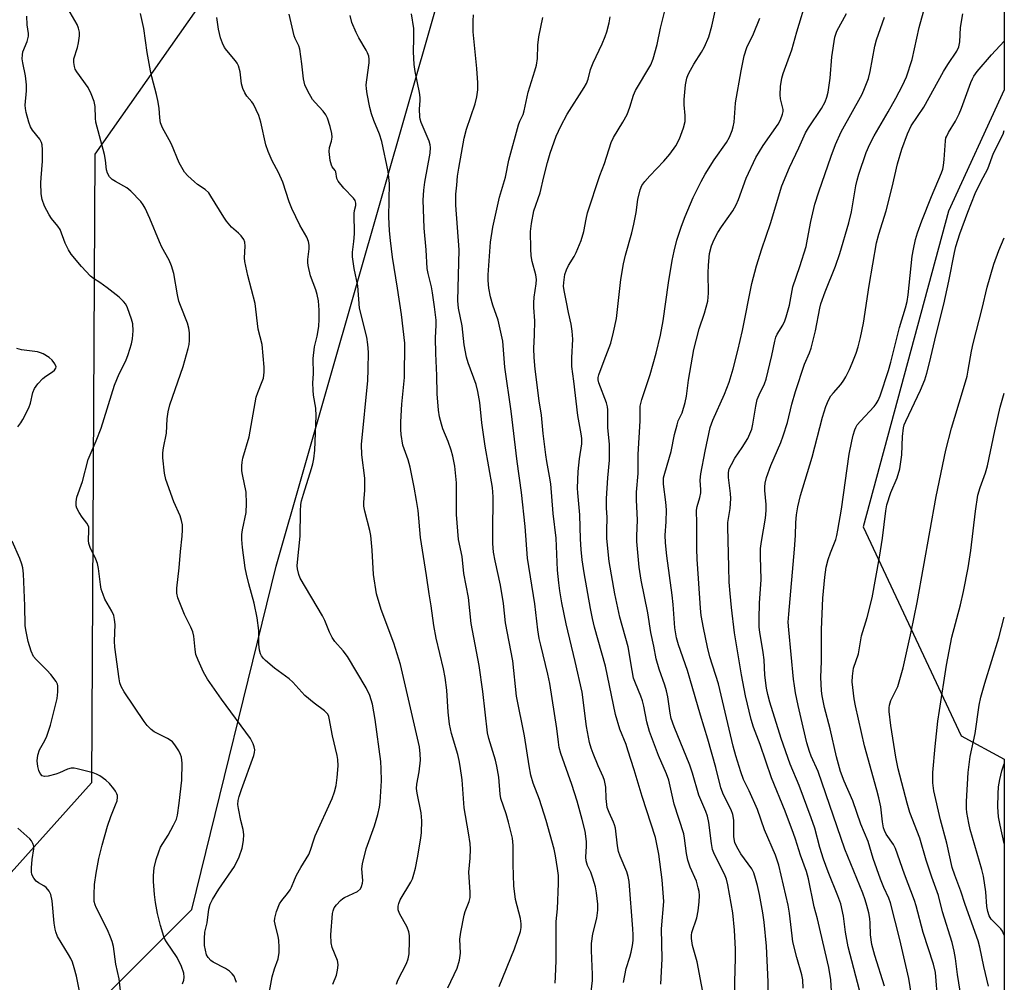
# Model space of a CAD drawing. Units: inches. Extents: x 1213771 to 1219771, y 565455 to 569455.
# Drawn here: x 1219486 to 1219771, y 567842 to 568121 of the extents above; entities that cross this region are included whole.
import ezdxf

# ---------------------------------------------------------------- set-up
doc = ezdxf.new("R2010")
doc.units = ezdxf.units.IN
doc.header["$MEASUREMENT"] = 0
doc.layers.add('NTRL-Trees', color=3, linetype='Continuous')
doc.layers.add('Undefined', color=1, linetype='Continuous')

msp = doc.modelspace()

# ---------------------------------------------------------------- linework, layer by layer
at = {"layer": 'NTRL-Trees'}
for points in [[(1219771.05, 568359.71), (1219771.03, 568100.83), (1219754.83, 568065.71), (1219730.1, 567974.21), (1219758.54, 567913.62), (1219771.02, 567906.84), (1219771.02, 567812.61), (1219756.06, 567812.22), (1219714.02, 567814.69), (1219654.96, 567789.87), (1219639.65, 567745.5), (1219627.41, 567687.34), (1219643.28, 567669.12), (1219670.88, 567628.27), (1219712.12, 567580.06), (1219751.93, 567533.46), (1219771, 567503.34), (1219770.95, 566616.33)], [(1219539.48, 568127.81), (1219507.46, 568082.18), (1219506.52, 567900.06), (1219478.97, 567869.45), (1219361.05, 567846.88), (1219335.34, 567917.58), (1219266.75, 567983.18), (1219189.22, 568004.06), (1219081.87, 568015.99), (1219000.52, 568038.17), (1218982.43, 568055.24), (1218977.5, 568114.39), (1219025.21, 568182.98)], [(1219351.96, 567050.74), (1219376.44, 567191.53), (1219377.97, 567245.09), (1219362.67, 567278.76), (1219281.57, 567278.76), (1219145.93, 567286.68), (1219063.81, 567301.11), (1219016.82, 567309.36), (1219016.82, 567347.62), (1219033.66, 567378.22), (1219075.3, 567415.39), (1219088.82, 567437.83), (1219094.69, 567485.96), (1219122.15, 567531.91), (1219226.48, 567581.75), (1219391.75, 567756.21), (1219508.05, 567835.78), (1219535.59, 567863.33), (1219560.08, 567962.8), (1219605.99, 568123.48)]]:
    msp.add_lwpolyline(points, dxfattribs=at)
at = {"layer": 'Undefined'}
for points, elevation in [([(1219548.5, 567842.13), (1219548.17, 567843.23), (1219547.82, 567844), (1219547.33, 567844.65), (1219546.54, 567845.44), (1219545.4, 567846.25), (1219541.75, 567848.04), (1219541.07, 567848.57), (1219540.3, 567849.44), (1219539.89, 567850.17), (1219539.52, 567851.51), (1219539.31, 567852.92), (1219539.23, 567854.94), (1219539.38, 567856.74), (1219540.01, 567859.48), (1219540.54, 567863.46), (1219540.9, 567864.88), (1219541.56, 567866.17), (1219543.45, 567869.17), (1219547.96, 567875.79), (1219549.36, 567878.62), (1219550.14, 567881.09), (1219550.61, 567883.36), (1219550.7, 567885.1), (1219550.49, 567886.54), (1219549.79, 567889.09), (1219549.09, 567892.59), (1219548.96, 567893.77), (1219549.04, 567894.94), (1219549.29, 567896.1), (1219549.95, 567898.09), (1219553.58, 567907.95), (1219553.8, 567908.78), (1219553.85, 567909.61), (1219553.68, 567910.45), (1219553.39, 567911.28), (1219553.03, 567912.09), (1219552.57, 567912.86), (1219544.18, 567924.23), (1219540.16, 567930.09), (1219538.96, 567932.05), (1219537.4, 567935.54), (1219536.8, 567937.19), (1219536.56, 567938.65), (1219536.16, 567942.52), (1219535.89, 567943.81), (1219535.34, 567945.11), (1219533.45, 567948.8), (1219531.56, 567953.65), (1219531.26, 567955.03), (1219531.24, 567956.47), (1219531.89, 567962.33), (1219532.27, 567967.08), (1219532.79, 567971.49), (1219532.89, 567973.37), (1219532.85, 567974.76), (1219532.6, 567976.09), (1219532.22, 567977.39), (1219530.34, 567981.48), (1219528.03, 567987.92), (1219527.68, 567989.75), (1219527.24, 567994.2), (1219527.2, 567995.67), (1219527.34, 567997.07), (1219528.29, 568001.39), (1219528.4, 568005.51), (1219528.69, 568007.54), (1219529.23, 568009.52), (1219533.11, 568020.7), (1219534.53, 568025.87), (1219534.79, 568027.03), (1219534.9, 568028.16), (1219534.89, 568030.41), (1219534.76, 568031.8), (1219534.34, 568033.2), (1219532.31, 568038.31), (1219531.87, 568039.61), (1219531.43, 568041.48), (1219530.36, 568047.61), (1219529.69, 568049.84), (1219529.01, 568051.45), (1219526.93, 568055.23), (1219526.18, 568056.75), (1219523.47, 568063.53), (1219522.04, 568066.58), (1219521.49, 568067.55), (1219520.79, 568068.48), (1219517.93, 568071.52), (1219516.77, 568072.4), (1219513.5, 568074.24), (1219512.55, 568074.86), (1219511.73, 568075.67), (1219511.14, 568076.65), (1219510.88, 568077.7), (1219510.57, 568080.45), (1219510.28, 568082.1), (1219507.8, 568091.51), (1219507.68, 568092.64), (1219507.58, 568096.04), (1219507.3, 568097.44), (1219506.41, 568099.65), (1219505.51, 568101.54), (1219502.28, 568106.1), (1219501.83, 568106.86), (1219501.55, 568107.64), (1219501.38, 568108.74), (1219501.43, 568109.84), (1219502.43, 568113.09), (1219502.77, 568114.48), (1219503.07, 568116.44), (1219503, 568117.57), (1219502.75, 568118.7), (1219502.35, 568119.77), (1219498.99, 568125.55)], 516), ([(1219684.58, 567834.84), (1219682.04, 567848.17), (1219680.72, 567852.86), (1219680.35, 567854.91), (1219680.37, 567855.89), (1219680.51, 567856.66), (1219681.9, 567860.92), (1219682.31, 567862.94), (1219682.66, 567865.58), (1219682.67, 567867.33), (1219682.59, 567868.5), (1219682.37, 567869.62), (1219681.8, 567871.54), (1219680.01, 567875.54), (1219679.35, 567877.66), (1219678.91, 567879.57), (1219678.36, 567884.01), (1219678.13, 567885.22), (1219675.37, 567893.82), (1219673.86, 567900.77), (1219673.2, 567902.64), (1219670.84, 567907.98), (1219668.26, 567914.94), (1219667.45, 567917.73), (1219666.56, 567922.2), (1219666.15, 567923.79), (1219665.7, 567925.1), (1219664.13, 567928.87), (1219663.63, 567930.36), (1219663.18, 567932.53), (1219662.04, 567939.4), (1219659.6, 567948.03), (1219658.21, 567954.83), (1219656.58, 567964.19), (1219655.87, 567970.84), (1219655.86, 567973.17), (1219655.98, 567976.88), (1219655.8, 567979.68), (1219655.78, 567982.46), (1219656.16, 567988.44), (1219656.59, 567993.52), (1219656.67, 567995.52), (1219656.59, 567998.07), (1219656.13, 568003.01), (1219656.14, 568008.14), (1219656.04, 568008.99), (1219655.75, 568010.13), (1219653.57, 568015.96), (1219653.38, 568016.8), (1219653.38, 568017.49), (1219653.55, 568018.28), (1219653.89, 568019.31), (1219655.61, 568023.62), (1219657.03, 568027.43), (1219657.83, 568030.57), (1219658.67, 568034.61), (1219659.94, 568045.84), (1219660.7, 568050.39), (1219661.24, 568052.93), (1219663.09, 568059.39), (1219663.69, 568061.91), (1219664.4, 568065.28), (1219664.8, 568069.07), (1219665.49, 568071.83), (1219666.04, 568073.11), (1219666.87, 568074.23), (1219668.37, 568075.94), (1219672.37, 568080.18), (1219674.09, 568082.23), (1219675.85, 568084.61), (1219676.96, 568086.61), (1219678.1, 568089.85), (1219678.53, 568091.66), (1219678.55, 568093.42), (1219678.32, 568096.54), (1219678.3, 568098.07), (1219678.67, 568102.3), (1219679, 568104.23), (1219679.42, 568105.33), (1219680.08, 568106.58), (1219681.08, 568108.28), (1219683.32, 568111.75), (1219684.13, 568113.29), (1219685.44, 568116.19), (1219686.3, 568119.29), (1219687.79, 568126.28)], 536), ([(1219557.19, 567834.85), (1219558.92, 567843.77), (1219559.56, 567846.16), (1219560.58, 567849.06), (1219560.95, 567850.86), (1219560.94, 567852.34), (1219560.78, 567854.41), (1219560.58, 567855.51), (1219559.7, 567859.08), (1219559.6, 567859.95), (1219559.64, 567860.82), (1219560.16, 567862.77), (1219560.99, 567864.93), (1219561.63, 567865.9), (1219563.33, 567867.93), (1219564.08, 567869.05), (1219564.46, 567869.78), (1219565.31, 567871.94), (1219565.94, 567873.25), (1219567.21, 567875.53), (1219568.76, 567878), (1219569.46, 567879.26), (1219569.98, 567880.56), (1219570.94, 567883.52), (1219571.37, 567884.62), (1219576.31, 567895.53), (1219576.96, 567897.38), (1219577.44, 567899.25), (1219577.73, 567901.58), (1219577.97, 567904.99), (1219577.92, 567906.75), (1219577.76, 567907.91), (1219576.38, 567913.64), (1219575.44, 567918.74), (1219575.29, 567919.26), (1219574.97, 567919.88), (1219574.65, 567920.28), (1219574.02, 567920.85), (1219571, 567923.12), (1219568.38, 567925.34), (1219564.86, 567929.18), (1219563.81, 567930.18), (1219559.6, 567933.22), (1219556.93, 567935.45), (1219556.37, 567936.03), (1219555.83, 567936.78), (1219555.51, 567937.43), (1219555.2, 567938.47), (1219555.02, 567940.19), (1219554.99, 567944.2), (1219554.54, 567947.83), (1219553.64, 567952.05), (1219552.07, 567957.72), (1219551.43, 567960.5), (1219551.09, 567962.33), (1219550.26, 567968.21), (1219550.11, 567970.51), (1219550.11, 567971.94), (1219550.32, 567973.34), (1219551.37, 567978.34), (1219551.47, 567980.97), (1219551.35, 567984.22), (1219550.25, 567989.34), (1219550.12, 567990.47), (1219550.1, 567991.86), (1219550.17, 567992.97), (1219550.4, 567994.06), (1219552.22, 568000.32), (1219554.24, 568011.74), (1219554.7, 568013.14), (1219556.01, 568016.29), (1219556.33, 568017.33), (1219556.55, 568019.06), (1219556.58, 568020.51), (1219556, 568027.09), (1219554.86, 568031.53), (1219553.91, 568038.89), (1219551.86, 568047.08), (1219550.98, 568051.06), (1219550.88, 568052.19), (1219551.05, 568055.57), (1219550.95, 568056.71), (1219550.66, 568057.46), (1219549.88, 568058.55), (1219549.09, 568059.35), (1219547.13, 568061.04), (1219545.63, 568062.81), (1219544.85, 568063.96), (1219541.14, 568070.01), (1219540.48, 568070.96), (1219539.42, 568071.98), (1219537.26, 568073.41), (1219536.35, 568074.14), (1219534.41, 568075.92), (1219533.49, 568077.02), (1219531.92, 568079.71), (1219529.69, 568085.11), (1219529.03, 568086.38), (1219527.08, 568089.79), (1219526.51, 568091.28), (1219526.28, 568092.68), (1219526.1, 568095.57), (1219525.76, 568097.76), (1219525.39, 568099.44), (1219524.02, 568104.64), (1219523.64, 568106.39), (1219522.64, 568111.65), (1219521.72, 568118.61), (1219520.76, 568122.95)], 518), ([(1219594.9, 567841.73), (1219595.33, 567842.81), (1219597.85, 567847.64), (1219598.28, 567849.03), (1219598.56, 567850.49), (1219598.7, 567854.27), (1219598.63, 567855.75), (1219598.46, 567856.88), (1219597.96, 567858.21), (1219595.77, 567862.12), (1219595.43, 567863.18), (1219595.39, 567864.25), (1219595.58, 567865.07), (1219595.99, 567866.14), (1219599.09, 567871.28), (1219599.5, 567872.16), (1219599.95, 567873.58), (1219600.39, 567875.31), (1219601, 567878.32), (1219601.98, 567883.96), (1219602.15, 567885.66), (1219602.24, 567889.06), (1219602.19, 567890.19), (1219602.04, 567891.29), (1219600.89, 567896.99), (1219600.73, 567898.38), (1219600.81, 567899.68), (1219601.43, 567903.2), (1219601.83, 567906.64), (1219601.81, 567908.39), (1219601.57, 567910.42), (1219596.04, 567934.36), (1219594.09, 567940.51), (1219590.47, 567950.28), (1219589.14, 567954.83), (1219588.27, 567960.44), (1219587.86, 567967.46), (1219587.46, 567971.7), (1219587.19, 567973.12), (1219585.72, 567978.79), (1219585.44, 567980.21), (1219585.42, 567981.34), (1219585.69, 567984.77), (1219585.69, 567988.3), (1219584.86, 567995.09), (1219584.77, 567998.11), (1219586.58, 568016.62), (1219586.72, 568019.8), (1219586.79, 568024.82), (1219586.63, 568027.01), (1219586.31, 568029.16), (1219584.2, 568037.62), (1219583.68, 568044.09), (1219582.63, 568049.06), (1219582.14, 568052.43), (1219582.13, 568053.84), (1219582.55, 568056.88), (1219582.75, 568059.09), (1219582.62, 568065.02), (1219582.74, 568065.83), (1219583.13, 568067.3), (1219583.12, 568068.04), (1219582.89, 568068.78), (1219582.46, 568069.44), (1219579.67, 568072.38), (1219577.96, 568074.42), (1219577.6, 568075.16), (1219577.35, 568077.06), (1219577.11, 568077.5), (1219576.28, 568078.49), (1219576.05, 568078.97), (1219575.73, 568080.36), (1219575.4, 568083.01), (1219575.47, 568084.15), (1219576.03, 568086.01), (1219576.23, 568087.11), (1219576.14, 568088.22), (1219575.64, 568090.17), (1219574.9, 568092.65), (1219574.45, 568093.64), (1219573.7, 568094.64), (1219571.32, 568097.13), (1219570.61, 568098.02), (1219569.2, 568100.5), (1219568.36, 568102.31), (1219567.96, 568104), (1219567.51, 568108.37), (1219566.87, 568112.61), (1219566.56, 568113.56), (1219565.57, 568115.67), (1219565.28, 568116.49), (1219563.78, 568122.75)], 522), ([(1219624.64, 567840.98), (1219629.12, 567851.88), (1219630.8, 567856.97), (1219631.04, 567858.12), (1219631.07, 567859.12), (1219630.84, 567860.68), (1219629.44, 567866.17), (1219628.95, 567870.16), (1219628.74, 567876.32), (1219628.73, 567881.85), (1219628.52, 567883.96), (1219627.41, 567888.59), (1219626.66, 567891.02), (1219625.12, 567895.49), (1219624.91, 567896.78), (1219624.53, 567901.71), (1219624.02, 567904.81), (1219623.59, 567906.59), (1219621.66, 567912.85), (1219621.25, 567914.51), (1219619.88, 567926.49), (1219618.9, 567934.06), (1219616.56, 567946.22), (1219615.73, 567953.76), (1219614.41, 567960.72), (1219613.89, 567965.62), (1219612.9, 567970.58), (1219612.3, 567977.82), (1219612.25, 567986.99), (1219611.83, 567991.79), (1219611.25, 567994.71), (1219610.79, 567996.43), (1219609.88, 567998.96), (1219608.36, 568002.65), (1219607.91, 568003.98), (1219607.4, 568006.07), (1219607.11, 568008.05), (1219606.69, 568012.7), (1219606.6, 568018.09), (1219606.28, 568024.46), (1219606.22, 568028.93), (1219606.4, 568032.68), (1219606.36, 568034.12), (1219605.96, 568037.94), (1219605.38, 568042.06), (1219605.03, 568043.8), (1219604.07, 568047.63), (1219603.83, 568049.04), (1219603.5, 568054.49), (1219602.95, 568060.8), (1219602.79, 568063.58), (1219602.68, 568068.84), (1219602.85, 568071.76), (1219603.16, 568074.08), (1219604.63, 568082.51), (1219604.75, 568084.14), (1219604.65, 568084.9), (1219604.34, 568085.95), (1219602.1, 568091.34), (1219601.79, 568092.31), (1219601.65, 568093.05), (1219601.59, 568095.28), (1219601.8, 568097.74), (1219601.79, 568098.64), (1219601.56, 568100.08), (1219600.35, 568106.16), (1219600.07, 568108.17), (1219599.8, 568111.86), (1219599.94, 568115.82), (1219599.9, 568118.6), (1219599.3, 568122.84)], 526), ([(1219671.53, 567841.67), (1219671.85, 567849.02), (1219671.7, 567857.67), (1219672.34, 567865.65), (1219671.91, 567871.93), (1219670.93, 567879.31), (1219670.4, 567882.25), (1219669.92, 567884.23), (1219666.06, 567896.02), (1219663.78, 567903.8), (1219661.99, 567909.46), (1219661.42, 567911.11), (1219659.66, 567915.53), (1219658.37, 567919.83), (1219655.49, 567933.84), (1219652.31, 567945.12), (1219651.69, 567947.66), (1219651.1, 567950.51), (1219649.25, 567960.9), (1219648.7, 567964.69), (1219648.43, 567967.63), (1219648.25, 567970.64), (1219648.04, 567977.72), (1219647.43, 567984.07), (1219647.36, 567985.46), (1219647.56, 567990.2), (1219647.94, 567993.88), (1219648.59, 567998.24), (1219648.61, 567999.78), (1219648.4, 568001.2), (1219647.41, 568006.44), (1219646.31, 568016.43), (1219645.68, 568020.65), (1219645.68, 568023.18), (1219646.02, 568028.61), (1219645.86, 568030.91), (1219645.56, 568032.91), (1219644.74, 568036.32), (1219644.21, 568039.35), (1219643.56, 568042.23), (1219643.34, 568043.87), (1219643.38, 568045.01), (1219643.73, 568047.29), (1219644.14, 568048.68), (1219644.75, 568049.9), (1219646.36, 568052.53), (1219647.02, 568053.74), (1219648.43, 568057.16), (1219649.16, 568059.83), (1219649.83, 568063.37), (1219650.29, 568065.17), (1219653.83, 568076.05), (1219655.17, 568079.47), (1219657.12, 568085.62), (1219657.81, 568087.02), (1219660.49, 568091.48), (1219661.71, 568093.71), (1219662.5, 568095.77), (1219663.6, 568099.32), (1219664.17, 568100.61), (1219668.64, 568108.07), (1219669.3, 568109.83), (1219670.49, 568114.02), (1219671.39, 568118.72), (1219672.88, 568124.51)], 534), ([(1219532.88, 567841.77), (1219533.28, 567842.87), (1219533.42, 567843.72), (1219533.32, 567844.85), (1219532.6, 567846.8), (1219531.37, 567849.39), (1219528.26, 567853.98), (1219527.82, 567854.75), (1219527.5, 567855.52), (1219526.51, 567858.73), (1219525.64, 567862.17), (1219525.05, 567865.37), (1219524.74, 567867.69), (1219524.47, 567871.4), (1219524.47, 567873.13), (1219524.71, 567875.41), (1219525.28, 567877.82), (1219526, 567880.06), (1219526.54, 567881.42), (1219528.7, 567884.88), (1219530.24, 567887.71), (1219531.13, 567889.54), (1219531.44, 567890.66), (1219531.96, 567894.16), (1219532.71, 567900.75), (1219532.76, 567905.74), (1219532.63, 567907.48), (1219532.36, 567908.28), (1219531.81, 567909.29), (1219530.7, 567910.99), (1219529.96, 567911.87), (1219529.28, 567912.4), (1219528.53, 567912.85), (1219524.69, 567914.78), (1219523.81, 567915.46), (1219522.64, 567916.65), (1219521.75, 567917.83), (1219516.01, 567926.42), (1219515.15, 567927.93), (1219514.76, 567929.03), (1219514.5, 567930.17), (1219513.3, 567939.35), (1219513.23, 567941.12), (1219513.35, 567945.91), (1219513.23, 567947.36), (1219513.01, 567948.5), (1219512.45, 567949.8), (1219510.42, 567953.28), (1219509.88, 567954.56), (1219509.36, 567956.13), (1219509.09, 567957.53), (1219508.55, 567962.12), (1219508.3, 567963.54), (1219507.79, 567964.88), (1219506.12, 567968.22), (1219505.74, 567969.4), (1219505.68, 567970.2), (1219505.78, 567973.26), (1219505.72, 567974.08), (1219505.59, 567974.6), (1219505.21, 567975.28), (1219503.85, 567976.98), (1219502.91, 567978.36), (1219502.27, 567979.57), (1219502.06, 567980.33), (1219502.07, 567981.41), (1219502.31, 567982.77), (1219503.92, 567987.37), (1219505.58, 567993.72), (1219506.11, 567995.08), (1219507.91, 567999.08), (1219509.33, 568002.82), (1219513.2, 568015.25), (1219514.55, 568018.55), (1219516.46, 568022.29), (1219517.19, 568024.18), (1219518.09, 568027.25), (1219518.42, 568028.66), (1219518.56, 568031), (1219518.49, 568033.04), (1219518.16, 568034.43), (1219516.94, 568037.68), (1219516.44, 568038.71), (1219515.82, 568039.55), (1219514.53, 568040.72), (1219511.07, 568043.45), (1219508.92, 568045.03), (1219507.07, 568046.15), (1219506.27, 568046.81), (1219503.6, 568049.64), (1219500.63, 568053.26), (1219499.84, 568054.5), (1219498.91, 568056.37), (1219497.4, 568060.35), (1219496.76, 568061.3), (1219494.92, 568063.58), (1219494.22, 568064.58), (1219492.94, 568067.13), (1219492.22, 568069.02), (1219491.94, 568070.73), (1219491.85, 568073.87), (1219491.9, 568075.3), (1219492.33, 568080.16), (1219492.35, 568083.41), (1219492.25, 568084.86), (1219492.04, 568085.62), (1219491.58, 568086.53), (1219489.45, 568089.16), (1219488.82, 568090.08), (1219488.32, 568091.44), (1219487.58, 568094.32), (1219487.36, 568095.47), (1219487.32, 568096.35), (1219487.71, 568100.51), (1219487.68, 568102.28), (1219487.39, 568104.92), (1219486.59, 568108.68), (1219486.43, 568109.84), (1219486.48, 568111.01), (1219486.64, 568111.87), (1219487.87, 568114.84), (1219488.23, 568116.36), (1219488.23, 568117.16), (1219487.87, 568119.63), (1219487.82, 568122.18)], 514), ([(1219576.41, 567841.73), (1219577.52, 567844.27), (1219577.81, 567845.71), (1219577.97, 567847.17), (1219577.94, 567848.03), (1219577.81, 567848.58), (1219576.26, 567852.33), (1219575.97, 567853.7), (1219575.91, 567855.93), (1219576.34, 567862.12), (1219576.51, 567862.98), (1219576.83, 567863.77), (1219577.5, 567864.69), (1219578.69, 567865.96), (1219579.35, 567866.51), (1219579.85, 567866.81), (1219583.62, 567868.55), (1219584.43, 567869.27), (1219584.79, 567869.94), (1219585.05, 567870.93), (1219585.12, 567871.72), (1219584.89, 567875.11), (1219585.02, 567876.55), (1219586.07, 567880.88), (1219588.57, 567887.6), (1219589.51, 567890.8), (1219589.97, 567893.01), (1219590.17, 567894.44), (1219590.58, 567900.62), (1219590.51, 567904.09), (1219590.35, 567906.23), (1219588.76, 567918.42), (1219587.98, 567922.79), (1219587.19, 567925.29), (1219586.09, 567927.53), (1219580.72, 567936.61), (1219579.49, 567938.23), (1219577.05, 567940.97), (1219576.27, 567942.12), (1219575.52, 567943.64), (1219574.12, 567947.09), (1219573.5, 567948.39), (1219567, 567959.37), (1219566.59, 567960.42), (1219566.24, 567962.08), (1219566.16, 567962.92), (1219566.19, 567963.95), (1219566.98, 567971.5), (1219567.09, 567978.73), (1219567.2, 567980.67), (1219567.41, 567981.77), (1219567.91, 567983.67), (1219570.3, 567991.09), (1219570.7, 567992.5), (1219570.98, 567993.87), (1219571.28, 567996.38), (1219571.62, 568006.35), (1219571.55, 568008.6), (1219570.87, 568012.36), (1219570.72, 568013.83), (1219570.67, 568015.91), (1219570.81, 568018.57), (1219570.72, 568022.94), (1219571.14, 568026.4), (1219571.93, 568029.49), (1219572.41, 568032.22), (1219572.53, 568034.42), (1219572.49, 568036.99), (1219572.29, 568039.7), (1219571.93, 568041.53), (1219571.53, 568042.86), (1219570.03, 568046.94), (1219569.28, 568049.98), (1219569.2, 568050.82), (1219569.24, 568051.66), (1219569.6, 568054.74), (1219569.56, 568055.82), (1219569.4, 568056.88), (1219568.95, 568058.13), (1219566.93, 568061.63), (1219564.57, 568066.45), (1219563.83, 568068.37), (1219561.96, 568074.12), (1219560.72, 568076.84), (1219558.86, 568080.29), (1219557.68, 568083), (1219557.05, 568084.94), (1219555.64, 568091.45), (1219554.97, 568093.4), (1219553.44, 568096.64), (1219552.98, 568097.34), (1219551.52, 568099.02), (1219550.97, 568099.98), (1219550.39, 568101.25), (1219550, 568102.61), (1219549.6, 568106.1), (1219549.08, 568107.79), (1219548.69, 568108.58), (1219548.24, 568109.26), (1219545.73, 568112.22), (1219545.07, 568113.11), (1219544.49, 568114.32), (1219543.94, 568115.87), (1219543.29, 568118.4), (1219542.88, 568121.79)], 520), ([(1219609.83, 567840.63), (1219612.51, 567846.29), (1219613.19, 567848.66), (1219613.42, 567850.62), (1219613.29, 567854.69), (1219613.55, 567856.74), (1219614.47, 567861.69), (1219614.83, 567862.77), (1219615.99, 567865.66), (1219616.26, 567866.84), (1219616.27, 567868.31), (1219615.9, 567874.18), (1219616.25, 567878.21), (1219616.31, 567880.77), (1219616.21, 567882.47), (1219615.81, 567885.58), (1219614.52, 567892.77), (1219613.89, 567900.87), (1219613.34, 567904.84), (1219613.05, 567906.54), (1219612.64, 567908.27), (1219610.86, 567914.28), (1219610.28, 567916.99), (1219609.89, 567920.46), (1219609.51, 567926.86), (1219609.04, 567930.53), (1219608.55, 567933.1), (1219606.41, 567941.93), (1219605.74, 567945.65), (1219604.98, 567951.31), (1219604.37, 567954.83), (1219603.62, 567960.11), (1219601.88, 567971.14), (1219601.14, 567978.97), (1219600.74, 567981.86), (1219600.06, 567985.69), (1219598.91, 567991.49), (1219598.28, 567993.66), (1219596.78, 567997.91), (1219596.27, 568000.96), (1219596.16, 568002.37), (1219596.16, 568004.65), (1219596.44, 568009.79), (1219597.24, 568017.44), (1219597.3, 568027.46), (1219596.36, 568035.69), (1219595.24, 568043.33), (1219593.71, 568052.34), (1219593.14, 568057.16), (1219592.9, 568060), (1219592.72, 568064.08), (1219592.87, 568073.72), (1219592.54, 568077.15), (1219590.64, 568085.91), (1219589.96, 568088.04), (1219588.33, 568091.97), (1219587.69, 568093.84), (1219587.17, 568095.75), (1219586.37, 568099.67), (1219586.18, 568101.11), (1219586.14, 568102.27), (1219586.28, 568103.72), (1219586.97, 568108.64), (1219586.97, 568109.77), (1219586.85, 568110.58), (1219586.52, 568111.59), (1219586.15, 568112.36), (1219583.98, 568115.92), (1219583.19, 568117.47), (1219581.95, 568120.36), (1219581.44, 568122.34)], 524), ([(1219640.86, 567841.94), (1219641.03, 567843.83), (1219641.14, 567848.58), (1219641.19, 567859.81), (1219641.54, 567863.51), (1219641.88, 567870.89), (1219641.82, 567873.18), (1219641.61, 567875.18), (1219640.99, 567878.84), (1219640.56, 567880.85), (1219638.25, 567889.07), (1219636.34, 567895.21), (1219634.55, 567899.9), (1219633.83, 567902.27), (1219633.34, 567904.92), (1219631.98, 567913.6), (1219629.73, 567925.14), (1219628.62, 567935.37), (1219626.52, 567946.43), (1219625.9, 567952.03), (1219625.09, 567957.3), (1219623.51, 567964.36), (1219623.06, 567966.86), (1219622.86, 567969.33), (1219622.81, 567972.52), (1219622.95, 567982.94), (1219622.7, 567985.6), (1219620.59, 567997.56), (1219619.65, 568004.3), (1219619.01, 568010.26), (1219618.52, 568013.42), (1219617.99, 568015.41), (1219615.67, 568021.77), (1219615.17, 568023.37), (1219614.56, 568026.98), (1219613.97, 568032.44), (1219612.88, 568037.59), (1219612.64, 568039.72), (1219613.03, 568054.44), (1219612.13, 568067.46), (1219612.15, 568070.58), (1219612.36, 568073.2), (1219612.62, 568075.83), (1219612.96, 568078.17), (1219614.49, 568086.8), (1219615.21, 568089.44), (1219617.74, 568096.83), (1219618.17, 568098.84), (1219618.44, 568100.87), (1219618.43, 568102.91), (1219618.22, 568106.98), (1219617.15, 568117.65), (1219617.13, 568120.82), (1219617.22, 568122.58)], 528), ([(1219650.63, 567833.69), (1219651.66, 567842.73), (1219651.66, 567844.51), (1219651.4, 567851.45), (1219651.44, 567853.43), (1219651.82, 567856.26), (1219652.94, 567860.78), (1219653.29, 567863.12), (1219653.27, 567864.9), (1219652.87, 567868.11), (1219652.57, 567869.85), (1219651.8, 567872.42), (1219651.19, 567874.09), (1219650.25, 567876.03), (1219649.84, 567877.43), (1219649.77, 567878.53), (1219650, 567881.68), (1219649.96, 567883.03), (1219649.57, 567885.98), (1219648.76, 567889.37), (1219647.24, 567894.71), (1219645.74, 567899.53), (1219642.57, 567908.55), (1219642.08, 567910.22), (1219641.81, 567911.81), (1219641.39, 567915.79), (1219639.36, 567928.77), (1219638.81, 567931.48), (1219636.72, 567939.87), (1219636.3, 567941.85), (1219635.9, 567944.38), (1219634.97, 567951.92), (1219632.9, 567965.08), (1219632.15, 567974.33), (1219631.16, 567984.16), (1219629.85, 567993.14), (1219628.14, 568007.72), (1219626.34, 568020.52), (1219625.72, 568028.01), (1219624.35, 568034.1), (1219622.82, 568038.47), (1219622.13, 568040.89), (1219621.64, 568043.33), (1219621.47, 568045.55), (1219621.47, 568047.2), (1219622.19, 568056.66), (1219622.84, 568061.02), (1219624.79, 568069.77), (1219626.47, 568075.57), (1219627.44, 568080.44), (1219630.24, 568090.73), (1219630.63, 568091.78), (1219631.59, 568093.73), (1219631.95, 568094.73), (1219633.05, 568100.13), (1219635, 568106.32), (1219635.46, 568108.01), (1219635.75, 568109.95), (1219635.89, 568113.75), (1219636.11, 568116.23), (1219637.36, 568121.82)], 530), ([(1219660.66, 567842.14), (1219661.49, 567846.25), (1219662.55, 567849.51), (1219662.92, 567850.92), (1219663.32, 567852.92), (1219663.46, 567854.32), (1219663.48, 567855.96), (1219663.4, 567857.68), (1219662.33, 567871.48), (1219662.08, 567872.89), (1219661.68, 567874.28), (1219659.76, 567878.81), (1219659.27, 567880.16), (1219658.96, 567881.75), (1219658.33, 567886.84), (1219658.11, 567887.87), (1219657.81, 567888.65), (1219656.49, 567891.39), (1219655.97, 567892.92), (1219655.63, 567895.49), (1219655.55, 567898.77), (1219655.19, 567900.7), (1219654.81, 567901.78), (1219653.32, 567904.99), (1219651.89, 567908.48), (1219651.3, 567910.11), (1219650.85, 567911.76), (1219649.98, 567916.38), (1219648.72, 567926.3), (1219646.7, 567935.22), (1219644.07, 567946.13), (1219642.79, 567952.17), (1219642.22, 567955.67), (1219641.91, 567957.99), (1219641.59, 567961.62), (1219641.15, 567970.96), (1219640.35, 567978.11), (1219639.6, 567986.65), (1219639.29, 567988.86), (1219638.45, 567993.11), (1219638.16, 567995.03), (1219637.42, 568001.25), (1219636.94, 568006.55), (1219636.28, 568010.74), (1219635.13, 568019.92), (1219634.79, 568023.28), (1219634.72, 568025.91), (1219634.92, 568029.85), (1219634.98, 568033.9), (1219634.75, 568037.81), (1219634.74, 568039.16), (1219634.84, 568040.79), (1219635.39, 568044.61), (1219635.44, 568045.9), (1219635.27, 568047.24), (1219634.27, 568051.14), (1219633.96, 568052.71), (1219633.84, 568054.77), (1219633.73, 568059.78), (1219634.02, 568062.07), (1219634.72, 568065.75), (1219636.59, 568070.99), (1219637.6, 568075.62), (1219638.65, 568079.82), (1219639.45, 568082.44), (1219641.19, 568087.37), (1219642.5, 568090.28), (1219644.35, 568093.78), (1219649.27, 568101.48), (1219649.97, 568102.72), (1219650.43, 568103.96), (1219651.17, 568106.69), (1219651.89, 568108.63), (1219654.5, 568114.16), (1219655.41, 568116.26), (1219655.84, 568117.65), (1219656.49, 568120.22), (1219656.78, 568121.95)], 532), ([(1219751.78, 567836.57), (1219751.12, 567845.03), (1219750.56, 567847.48), (1219747.49, 567856.63), (1219745.54, 567864.35), (1219745.06, 567865.93), (1219742.1, 567873.52), (1219739.53, 567880.96), (1219738.9, 567882.16), (1219736.83, 567885.17), (1219736.33, 567886.19), (1219736.04, 567887.03), (1219735.73, 567888.74), (1219735.22, 567893.03), (1219734.69, 567895.64), (1219734.11, 567897.93), (1219730.49, 567910.78), (1219727.92, 567922.37), (1219727.57, 567924.38), (1219727, 567929.28), (1219727.05, 567930.98), (1219727.39, 567933.23), (1219728.78, 567937.38), (1219729.65, 567942.59), (1219731.29, 567947.98), (1219732.8, 567953.64), (1219734.87, 567965.42), (1219735.71, 567970.96), (1219736.74, 567978.81), (1219737.05, 567980.55), (1219738.2, 567984.16), (1219740.02, 567988.41), (1219740.76, 567991.05), (1219741.31, 567995.1), (1219741.51, 568000.42), (1219741.79, 568002.91), (1219742.03, 568003.75), (1219742.47, 568004.84), (1219746.78, 568013.81), (1219747.98, 568016.82), (1219748.62, 568018.72), (1219749.41, 568021.71), (1219751.32, 568029.95), (1219753.54, 568038.7), (1219754.99, 568045.38), (1219756.58, 568053.75), (1219757.03, 568055.45), (1219758.2, 568059.09), (1219760.45, 568065.41), (1219762.64, 568070.82), (1219764.28, 568074.19), (1219766.28, 568077.95), (1219767.94, 568082.46), (1219770.71, 568088.02), (1219771.03, 568089.09)], 552), ([(1219485.15, 568003.19), (1219486, 568004.33), (1219486.61, 568005.31), (1219488.35, 568008.66), (1219488.8, 568010.02), (1219489.49, 568013.14), (1219489.97, 568014.32), (1219490.95, 568015.69), (1219492.38, 568017.2), (1219493.25, 568017.88), (1219495.17, 568019.08), (1219495.81, 568019.58), (1219496.2, 568020.15), (1219496.25, 568020.58), (1219495.91, 568021.48), (1219495.12, 568022.54), (1219494.22, 568023.26), (1219492.49, 568024.32), (1219491.72, 568024.67), (1219490.9, 568024.88), (1219486.27, 568025.54), (1219484.85, 568025.89)], 512), ([(1219514.9, 567839.76), (1219514.51, 567843.2), (1219513.62, 567847.52), (1219512.85, 567852.57), (1219512.55, 567854), (1219512.07, 567855.32), (1219511.14, 567857.4), (1219507.88, 567863.88), (1219507.55, 567864.71), (1219507.34, 567865.59), (1219507.26, 567867.63), (1219507.41, 567870.58), (1219507.84, 567873.82), (1219508.69, 567878.13), (1219509.61, 567881.98), (1219511.15, 567887.47), (1219512.13, 567890.29), (1219513.5, 567893.62), (1219513.92, 567894.83), (1219514.05, 567895.83), (1219514.01, 567896.34), (1219513.86, 567896.87), (1219513.51, 567897.64), (1219513.03, 567898.33), (1219511.72, 567899.83), (1219510.7, 567900.83), (1219508.96, 567902.04), (1219508, 567902.53), (1219506.98, 567902.95), (1219502.37, 567904.12), (1219501.51, 567904.28), (1219500.66, 567904.31), (1219499.6, 567904.01), (1219497.25, 567902.92), (1219496.18, 567902.52), (1219493.97, 567901.95), (1219492.92, 567901.87), (1219492.27, 567902.1), (1219491.62, 567902.77), (1219491.26, 567903.55), (1219490.96, 567904.71), (1219490.79, 567906.42), (1219490.94, 567908.07), (1219491.46, 567909.58), (1219492.95, 567912.28), (1219493.53, 567913.5), (1219494.61, 567916.78), (1219496.54, 567924.42), (1219496.75, 567926.4), (1219496.73, 567928.09), (1219496.62, 567928.62), (1219496.27, 567929.36), (1219494.75, 567931.41), (1219493.59, 567932.69), (1219490.44, 567935.72), (1219489.71, 567936.6), (1219489.01, 567938.19), (1219488.19, 567940.99), (1219487.47, 567944.32), (1219487.28, 567945.64), (1219487.22, 567951.27), (1219486.77, 567960.62), (1219486.61, 567962.31), (1219486.34, 567963.41), (1219485.79, 567965.04), (1219483.57, 567970.05)], 512), ([(1219771.02, 567882.47), (1219769.81, 567887.73), (1219769.38, 567890.14), (1219769.17, 567893.07), (1219769.23, 567896.86), (1219769.39, 567898.83), (1219769.71, 567901.03), (1219770.35, 567903.52), (1219771.02, 567905.5)], 560), ([(1219503.99, 567834.89), (1219502.14, 567843.97), (1219501.5, 567846.45), (1219500.99, 567848.06), (1219500.55, 567849.09), (1219499.9, 567850.31), (1219496.71, 567855.5), (1219496.15, 567856.81), (1219495.95, 567857.63), (1219495.72, 567859.33), (1219495.14, 567865.82), (1219494.75, 567867.71), (1219494.25, 567868.67), (1219493.34, 567869.72), (1219492.67, 567870.2), (1219491.18, 567871), (1219490.52, 567871.51), (1219489.79, 567872.42), (1219489.26, 567873.43), (1219489.09, 567874.26), (1219489.12, 567875.43), (1219489.37, 567877.81), (1219489.82, 567880.86), (1219489.78, 567881.67), (1219489.54, 567882.46), (1219489.15, 567883.17), (1219488.64, 567883.76), (1219485.16, 567886.92)], 510)]:
    msp.add_lwpolyline(points, dxfattribs=dict(at, elevation=elevation))
for points in [[(1219729.08, 567839.94, 546), (1219725.79, 567852.54, 546), (1219725.05, 567856.76, 546), (1219724.41, 567861.37, 546), (1219723.63, 567865, 546), (1219722.85, 567867.26, 546), (1219720.02, 567874.23, 546), (1219718.69, 567877.88, 546), (1219717.61, 567881.26, 546), (1219716.11, 567886.88, 546), (1219715.09, 567889.93, 546), (1219711.62, 567899.28, 546), (1219709.02, 567905.46, 546), (1219706.38, 567912.83, 546), (1219703.13, 567923.36, 546), (1219702.5, 567925.6, 546), (1219702.09, 567927.43, 546), (1219701.61, 567931.25, 546), (1219701.48, 567935.67, 546), (1219701.19, 567937.8, 546), (1219700.17, 567943.72, 546), (1219700.05, 567945.14, 546), (1219700.01, 567947.52, 546), (1219700.15, 567952.07, 546), (1219700.6, 567958.94, 546), (1219700.37, 567965.61, 546), (1219700.43, 567967.9, 546), (1219700.65, 567969.92, 546), (1219701.8, 567976.72, 546), (1219701.99, 567978.97, 546), (1219702, 567980.64, 546), (1219701.64, 567984.74, 546), (1219701.64, 567985.78, 546), (1219701.75, 567986.84, 546), (1219702.13, 567988.47, 546), (1219703.37, 567992.02, 546), (1219706.26, 567998.64, 546), (1219706.98, 568000.54, 546), (1219708.22, 568004.42, 546), (1219709.48, 568009.72, 546), (1219710.58, 568013.46, 546), (1219713.13, 568021.38, 546), (1219714.58, 568024.64, 546), (1219715.06, 568025.97, 546), (1219716.35, 568030.99, 546), (1219717.6, 568037.55, 546), (1219717.92, 568038.85, 546), (1219719.17, 568042.3, 546), (1219722.14, 568049.71, 546), (1219723.35, 568053.46, 546), (1219726, 568062.3, 546), (1219726.74, 568065.44, 546), (1219727.99, 568073.02, 546), (1219728.4, 568074.7, 546), (1219728.93, 568076.41, 546), (1219731.04, 568082.64, 546), (1219732.05, 568085.06, 546), (1219733.38, 568087.53, 546), (1219737.42, 568094.49, 546), (1219739.65, 568098.47, 546), (1219741.54, 568102.06, 546), (1219742.66, 568104.59, 546), (1219744.31, 568109.67, 546), (1219746.34, 568118.89, 546), (1219749.37, 568129.86, 546)], [(1219702.63, 567839.74, 540), (1219702.64, 567842.35, 540), (1219702.13, 567852.66, 540), (1219701.42, 567859.67, 540), (1219701.04, 567862.39, 540), (1219700.1, 567867.68, 540), (1219699.52, 567870.28, 540), (1219698.99, 567872.27, 540), (1219698.43, 567873.91, 540), (1219697.88, 567875.1, 540), (1219694.73, 567879.48, 540), (1219693.51, 567881.48, 540), (1219692.95, 567882.75, 540), (1219692.66, 567884.33, 540), (1219692.62, 567889.21, 540), (1219692.42, 567890.86, 540), (1219691.9, 567892.16, 540), (1219689.68, 567896.51, 540), (1219688.87, 567898.57, 540), (1219687.49, 567904.47, 540), (1219685.13, 567912.68, 540), (1219682.98, 567919.66, 540), (1219679.96, 567930.29, 540), (1219679.24, 567932.53, 540), (1219676.6, 567940, 540), (1219676.04, 567942, 540), (1219675.54, 567944.93, 540), (1219675.06, 567951.72, 540), (1219674.8, 567954.36, 540), (1219673.24, 567965.84, 540), (1219672.85, 567969.6, 540), (1219672.8, 567971.82, 540), (1219673.08, 567975.67, 540), (1219673.16, 567979.1, 540), (1219672.95, 567981.35, 540), (1219672.3, 567986.53, 540), (1219672.27, 567987.61, 540), (1219672.33, 567988.4, 540), (1219672.64, 567989.79, 540), (1219674.5, 567996.03, 540), (1219675.5, 568000.97, 540), (1219676.21, 568003.81, 540), (1219676.58, 568004.9, 540), (1219677.69, 568007.23, 540), (1219678.57, 568010.19, 540), (1219678.95, 568012.04, 540), (1219679.56, 568016.66, 540), (1219681.09, 568025.63, 540), (1219682.6, 568031.62, 540), (1219684.17, 568036.14, 540), (1219685.12, 568039.6, 540), (1219685.36, 568041.91, 540), (1219685.26, 568047.74, 540), (1219685.35, 568050.03, 540), (1219685.64, 568053.43, 540), (1219686.19, 568055.68, 540), (1219686.95, 568057.49, 540), (1219688, 568059.46, 540), (1219689.09, 568061.16, 540), (1219692.34, 568065.81, 540), (1219693.31, 568067.51, 540), (1219693.99, 568069.08, 540), (1219696.27, 568075.26, 540), (1219699.05, 568081.28, 540), (1219701.21, 568084.71, 540), (1219705.5, 568090.89, 540), (1219706.2, 568092.17, 540), (1219706.8, 568093.76, 540), (1219706.95, 568094.57, 540), (1219706.92, 568095.14, 540), (1219706.19, 568098.28, 540), (1219706.07, 568099.42, 540), (1219706.21, 568101.8, 540), (1219706.62, 568104.23, 540), (1219707.01, 568105.6, 540), (1219709.52, 568112.41, 540), (1219710.94, 568117.65, 540), (1219713.87, 568127.55, 540)], [(1219712.75, 567840.52, 542), (1219712.64, 567842.89, 542), (1219712.37, 567844.38, 542), (1219710.9, 567849.38, 542), (1219709.79, 567853.99, 542), (1219709.53, 567855.64, 542), (1219708.8, 567862.21, 542), (1219708.45, 567864.54, 542), (1219705.68, 567876.18, 542), (1219704.73, 567879.02, 542), (1219701.59, 567886.41, 542), (1219699.48, 567892.28, 542), (1219697.11, 567897.68, 542), (1219695.5, 567900.96, 542), (1219694.65, 567903.23, 542), (1219693.25, 567907.89, 542), (1219692.52, 567910.64, 542), (1219688.2, 567928.67, 542), (1219685.74, 567936.55, 542), (1219685.06, 567939.35, 542), (1219683.89, 567944.96, 542), (1219683.23, 567948.54, 542), (1219682.98, 567950.6, 542), (1219682.44, 567959.24, 542), (1219682, 567964.83, 542), (1219681.9, 567967.79, 542), (1219681.99, 567975.22, 542), (1219681.85, 567979.02, 542), (1219682.03, 567980.06, 542), (1219682.84, 567982.72, 542), (1219683.09, 567984.07, 542), (1219683.11, 567984.92, 542), (1219682.92, 567987.77, 542), (1219683.1, 567989.56, 542), (1219684.37, 567996.14, 542), (1219685.81, 568002.98, 542), (1219686.57, 568005.08, 542), (1219689.99, 568012.64, 542), (1219691.28, 568016.16, 542), (1219692.5, 568020.02, 542), (1219693.83, 568025.28, 542), (1219695.17, 568031.14, 542), (1219697.93, 568044.73, 542), (1219699.2, 568049.8, 542), (1219700.78, 568054.8, 542), (1219703.34, 568062.12, 542), (1219706.6, 568073, 542), (1219708.76, 568078.33, 542), (1219711.5, 568084, 542), (1219713.43, 568088.37, 542), (1219714.31, 568089.87, 542), (1219718.1, 568095.44, 542), (1219719.12, 568097.41, 542), (1219719.65, 568098.7, 542), (1219719.97, 568100.14, 542), (1219720.58, 568104.25, 542), (1219721.04, 568110.4, 542), (1219721.9, 568116.1, 542), (1219722.51, 568117.81, 542), (1219725.28, 568122.96, 542)], [(1219736.29, 567841.11, 548), (1219733.5, 567849.97, 548), (1219732.66, 567853.14, 548), (1219732.31, 567856.01, 548), (1219732.21, 567859.34, 548), (1219732.1, 567860.7, 548), (1219731.79, 567862.31, 548), (1219731.24, 567864.47, 548), (1219730.72, 567866.13, 548), (1219730.01, 567868.02, 548), (1219724.83, 567880.8, 548), (1219717.12, 567903.29, 548), (1219715.12, 567907.77, 548), (1219714.6, 567909.11, 548), (1219713.85, 567911.62, 548), (1219712.72, 567916.18, 548), (1219711.29, 567922.46, 548), (1219710.57, 567926.14, 548), (1219710.23, 567928.12, 548), (1219710, 567930.06, 548), (1219708.56, 567944.35, 548), (1219708.45, 567946.63, 548), (1219708.57, 567948.89, 548), (1219710.21, 567967.75, 548), (1219710.49, 567971.72, 548), (1219710.63, 567975.44, 548), (1219710.82, 567977.66, 548), (1219711.25, 567979.96, 548), (1219712.03, 567983.29, 548), (1219715.32, 567994.38, 548), (1219718.38, 568005.95, 548), (1219719.32, 568009.07, 548), (1219720.09, 568010.91, 548), (1219720.82, 568012.13, 548), (1219721.52, 568013.04, 548), (1219723.67, 568015.48, 548), (1219724.55, 568016.68, 548), (1219725.15, 568017.68, 548), (1219726.18, 568019.76, 548), (1219726.98, 568021.61, 548), (1219728.15, 568024.54, 548), (1219728.74, 568026.38, 548), (1219729.41, 568029.08, 548), (1219730.26, 568033.18, 548), (1219731.87, 568044.16, 548), (1219734, 568056.46, 548), (1219734.67, 568059.01, 548), (1219736.78, 568065.81, 548), (1219738.57, 568072.64, 548), (1219740.13, 568079.36, 548), (1219741.37, 568083.66, 548), (1219743.01, 568088.07, 548), (1219744.1, 568090.37, 548), (1219747.77, 568095.81, 548), (1219753.4, 568106.2, 548), (1219754.64, 568108.17, 548), (1219757.29, 568112.09, 548), (1219757.88, 568113.3, 548), (1219758.13, 568114.72, 548), (1219758.31, 568118.87, 548), (1219758.99, 568122.9, 548)], [(1219693.02, 567836, 538), (1219692.94, 567842.26, 538), (1219693.14, 567849.34, 538), (1219693.13, 567851.85, 538), (1219692.87, 567857.36, 538), (1219692.4, 567862.34, 538), (1219690.97, 567870.49, 538), (1219690.58, 567872.08, 538), (1219689.95, 567873.58, 538), (1219687.06, 567879.25, 538), (1219686.49, 567880.75, 538), (1219686.19, 567882.4, 538), (1219685.44, 567888.52, 538), (1219685.03, 567890.41, 538), (1219684.55, 567891.68, 538), (1219682.52, 567896.41, 538), (1219680.7, 567902.79, 538), (1219679.95, 567905.15, 538), (1219675.36, 567916.28, 538), (1219674.53, 567918.62, 538), (1219674.18, 567920.25, 538), (1219673.54, 567924.94, 538), (1219673.2, 567926.65, 538), (1219672.71, 567928.3, 538), (1219670.99, 567933, 538), (1219670.2, 567935.98, 538), (1219669.5, 567939.58, 538), (1219668.62, 567943.56, 538), (1219667.7, 567949.31, 538), (1219665.79, 567958.77, 538), (1219665.21, 567962.55, 538), (1219664.58, 567970, 538), (1219664.54, 567971.48, 538), (1219664.72, 567976.22, 538), (1219664.44, 567981.9, 538), (1219664.49, 567984.22, 538), (1219664.9, 567989.64, 538), (1219664.95, 567995.18, 538), (1219665.51, 568004.95, 538), (1219665.54, 568009.16, 538), (1219666.02, 568011.07, 538), (1219668.44, 568018.37, 538), (1219670.12, 568024.49, 538), (1219671.39, 568029.75, 538), (1219672.18, 568033.93, 538), (1219673.74, 568044.95, 538), (1219674.82, 568051.4, 538), (1219675.37, 568054.13, 538), (1219676.19, 568057.24, 538), (1219677.52, 568061.35, 538), (1219678.57, 568064.17, 538), (1219680.92, 568069.6, 538), (1219683.2, 568074.27, 538), (1219684.35, 568076.39, 538), (1219686.93, 568080.53, 538), (1219690.56, 568085.6, 538), (1219691.38, 568087.17, 538), (1219692.21, 568089.07, 538), (1219692.52, 568090.16, 538), (1219692.73, 568091.51, 538), (1219693.01, 568095.57, 538), (1219693.19, 568097.03, 538), (1219694.76, 568106.3, 538), (1219695.67, 568110.69, 538), (1219696.44, 568113.15, 538), (1219698.32, 568117.02, 538), (1219700.19, 568121.56, 538)], [(1219721.26, 567834.66, 544), (1219720.82, 567842.98, 544), (1219720.21, 567846.48, 544), (1219717.75, 567856.89, 544), (1219716.94, 567860.65, 544), (1219715.97, 567864.06, 544), (1219714.26, 567872.25, 544), (1219713.74, 567874.36, 544), (1219711.94, 567879.03, 544), (1219710.55, 567883.69, 544), (1219709.97, 567885.38, 544), (1219707.55, 567891.79, 544), (1219703.62, 567901.52, 544), (1219700.25, 567911.16, 544), (1219698.33, 567916.11, 544), (1219697.69, 567918.36, 544), (1219696.08, 567925.28, 544), (1219694.9, 567931.33, 544), (1219692.9, 567943.47, 544), (1219691.95, 567950.8, 544), (1219691.59, 567954.92, 544), (1219691.36, 567958.19, 544), (1219691.17, 567962.59, 544), (1219690.89, 567974.14, 544), (1219690.95, 567975.43, 544), (1219691.58, 567979.55, 544), (1219691.84, 567982.37, 544), (1219691.73, 567983.84, 544), (1219691.12, 567988.54, 544), (1219691.11, 567989.97, 544), (1219691.36, 567991.01, 544), (1219691.97, 567992.31, 544), (1219692.98, 567994.06, 544), (1219695.05, 567997.19, 544), (1219696.7, 567999.85, 544), (1219697.35, 568001.13, 544), (1219697.87, 568002.51, 544), (1219698.2, 568003.94, 544), (1219699.08, 568009.2, 544), (1219699.47, 568011.06, 544), (1219699.98, 568012.43, 544), (1219701.53, 568015.67, 544), (1219702.01, 568017, 544), (1219703.68, 568023.83, 544), (1219704.54, 568028.04, 544), (1219704.83, 568029.13, 544), (1219705.27, 568030.07, 544), (1219706.88, 568032.63, 544), (1219707.47, 568033.94, 544), (1219707.86, 568035.03, 544), (1219708.77, 568038.42, 544), (1219709.81, 568043.77, 544), (1219711.79, 568049.68, 544), (1219713.58, 568055.47, 544), (1219714.05, 568057.59, 544), (1219714.98, 568062.65, 544), (1219716.17, 568067.74, 544), (1219717.28, 568071.32, 544), (1219720.84, 568081.59, 544), (1219722.15, 568085.04, 544), (1219723.76, 568088.68, 544), (1219729.88, 568099.63, 544), (1219730.57, 568101.22, 544), (1219731.67, 568104.16, 544), (1219732.17, 568106.13, 544), (1219733.51, 568113.49, 544), (1219733.97, 568115.31, 544), (1219736.32, 568121.85, 544)], [(1219745.05, 567833.11, 550), (1219743.37, 567843.31, 550), (1219740.81, 567854.62, 550), (1219738.06, 567865.25, 550), (1219737.58, 567866.61, 550), (1219736.12, 567869.7, 550), (1219735.15, 567872.08, 550), (1219733, 567878.11, 550), (1219731.62, 567882.98, 550), (1219729.5, 567888.03, 550), (1219727.19, 567894.8, 550), (1219724.66, 567900.48, 550), (1219723.6, 567903.26, 550), (1219722.42, 567907.54, 550), (1219720.54, 567915.7, 550), (1219718.97, 567921.85, 550), (1219718.23, 567925.24, 550), (1219718.05, 567926.65, 550), (1219717.86, 567930.61, 550), (1219718.05, 567935.17, 550), (1219718.05, 567944.5, 550), (1219718.48, 567953.51, 550), (1219719, 567959.6, 550), (1219719.46, 567962.53, 550), (1219720.03, 567964.74, 550), (1219720.64, 567966.67, 550), (1219722.18, 567970.56, 550), (1219722.53, 567971.74, 550), (1219722.84, 567973.2, 550), (1219723.91, 567979.33, 550), (1219726.12, 567995.29, 550), (1219726.89, 567999.02, 550), (1219727.29, 568000.74, 550), (1219727.74, 568002.28, 550), (1219728.05, 568003.03, 550), (1219728.45, 568003.76, 550), (1219729.35, 568004.87, 550), (1219733.35, 568009.12, 550), (1219733.91, 568009.81, 550), (1219734.52, 568010.83, 550), (1219735.08, 568012.19, 550), (1219737.53, 568019.52, 550), (1219738.2, 568021.93, 550), (1219740.66, 568031.99, 550), (1219742.42, 568037.65, 550), (1219742.88, 568039.49, 550), (1219743.17, 568041.44, 550), (1219744.39, 568052.65, 550), (1219744.72, 568054.7, 550), (1219745.36, 568057.51, 550), (1219745.9, 568059.43, 550), (1219747.11, 568062.91, 550), (1219749.92, 568069.9, 550), (1219752.82, 568076.81, 550), (1219753.19, 568077.86, 550), (1219753.44, 568078.95, 550), (1219753.65, 568080.69, 550), (1219753.97, 568086.07, 550), (1219754.15, 568086.9, 550), (1219754.36, 568087.45, 550), (1219754.91, 568088.48, 550), (1219756.9, 568091.73, 550), (1219757.97, 568093.86, 550), (1219758.63, 568095.48, 550), (1219761.34, 568102.94, 550), (1219761.81, 568104.03, 550), (1219762.22, 568104.76, 550), (1219763.23, 568106.11, 550), (1219767.37, 568110.98, 550), (1219771.03, 568114.99, 550)], [(1219758.27, 567839.64, 554), (1219757.5, 567844.52, 554), (1219756.95, 567849.08, 554), (1219756.55, 567851.25, 554), (1219755.94, 567853.74, 554), (1219753.17, 567862.62, 554), (1219752, 567867.37, 554), (1219750.05, 567872.72, 554), (1219748.39, 567877.61, 554), (1219746.54, 567883.99, 554), (1219743.68, 567891.43, 554), (1219742.86, 567894.17, 554), (1219740.33, 567904.12, 554), (1219739.62, 567907.45, 554), (1219738.13, 567916.64, 554), (1219737.67, 567920.74, 554), (1219737.65, 567921.78, 554), (1219737.74, 567922.56, 554), (1219738.2, 567923.88, 554), (1219740.18, 567927.98, 554), (1219741.73, 567933.35, 554), (1219744.05, 567943.8, 554), (1219745.79, 567952.27, 554), (1219751.33, 567983, 554), (1219754.08, 567996.44, 554), (1219755.72, 568002.76, 554), (1219758.96, 568013.33, 554), (1219760.26, 568017.88, 554), (1219760.61, 568019.58, 554), (1219761.55, 568025.09, 554), (1219762.03, 568027.3, 554), (1219764.62, 568037.43, 554), (1219766.11, 568043.68, 554), (1219767.98, 568050.28, 554), (1219769.49, 568054.3, 554), (1219771.03, 568057.93, 554)], [(1219766.45, 567841.09, 556), (1219765.09, 567846.78, 556), (1219763.94, 567852.42, 556), (1219763.45, 567854.27, 556), (1219759.72, 567864.77, 556), (1219758.48, 567868.64, 556), (1219756.68, 567873.28, 556), (1219755.94, 567875.53, 556), (1219754.37, 567882.54, 556), (1219752.51, 567889.34, 556), (1219750.67, 567897.68, 556), (1219750.36, 567899.98, 556), (1219750.31, 567901.39, 556), (1219750.38, 567903.05, 556), (1219751.02, 567910.51, 556), (1219751.8, 567917.85, 556), (1219752.23, 567921.02, 556), (1219754.28, 567934.14, 556), (1219755.82, 567942.25, 556), (1219758.35, 567951.56, 556), (1219759.22, 567955.43, 556), (1219760.59, 567962.3, 556), (1219761.31, 567967.31, 556), (1219762.69, 567978.71, 556), (1219763.41, 567983.37, 556), (1219764.06, 567985.64, 556), (1219765.58, 567989.85, 556), (1219766.17, 567991.89, 556), (1219768.32, 568002.07, 556), (1219769.88, 568008.88, 556), (1219771.03, 568012.93, 556)], [(1219771.02, 567855.84, 558), (1219770.85, 567856.3, 558), (1219770.5, 567857.02, 558), (1219770.02, 567857.68, 558), (1219767.22, 567860.54, 558), (1219766.69, 567861.44, 558), (1219766.27, 567862.76, 558), (1219766.03, 567864.15, 558), (1219765.66, 567868.47, 558), (1219764.99, 567872.98, 558), (1219764.49, 567874.92, 558), (1219761.12, 567886.53, 558), (1219760.73, 567888.32, 558), (1219760.22, 567891.42, 558), (1219760.11, 567892.56, 558), (1219760.11, 567894.58, 558), (1219760.57, 567903, 558), (1219761.16, 567907.66, 558), (1219762.59, 567914.33, 558), (1219763.79, 567922.51, 558), (1219764.26, 567924.85, 558), (1219765.42, 567928.93, 558), (1219769.46, 567942, 558), (1219771.03, 567948, 558)]]:
    msp.add_polyline3d(points, dxfattribs=at)

doc.saveas('drawing.dxf')
